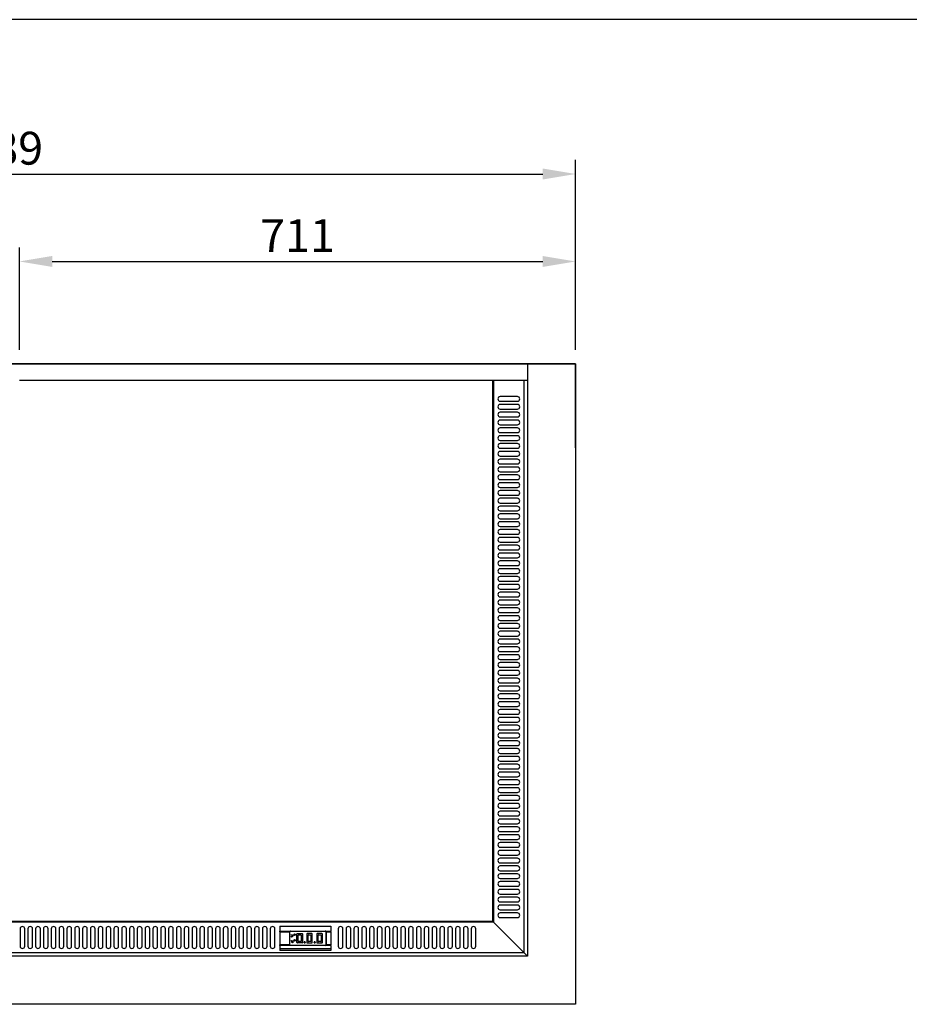
# Model space of a CAD drawing. Units: millimetres. Extents: x -206969 to -162118, y -66505 to 26165.
# Drawn here: x -174165 to -173027, y -44811 to -43552 of the extents above; entities that cross this region are included whole.
import ezdxf

# ---------------------------------------------------------------- set-up
doc = ezdxf.new("R2010")
doc.units = ezdxf.units.MM
doc.header["$LTSCALE"] = 23.1
doc.header["$PDMODE"] = 3
doc.header["$PDSIZE"] = 0.3125
doc.linetypes.add('CONTINUA', pattern=[0])
doc.layers.get('0').update_dxf_attribs({"linetype": 'CONTINUOUS'})
doc.layers.get('Defpoints').update_dxf_attribs({"linetype": 'CONTINUOUS'})
for name, color, linetype in [('BANCO', 7, 'CONTINUA'), ('DISEGNO', 7, 'CONTINUOUS'), ('LINEE_SOTTILI', 8, 'CONTINUOUS'), ('QUOTE', 4, 'CONTINUOUS')]:
    doc.layers.add(name, color=color, linetype=linetype)
doc.styles.add('ROMAND', font='romand.shx')
doc.dimstyles.new('STANDARD$0', dxfattribs={"dimscale": 12, "dimtxt": 3.5, "dimasz": 3.5, "dimexe": 1.5, "dimexo": 1.5, "dimgap": 1, "dimtad": 1, "dimdec": 0, "dimzin": 0, "dimdsep": 46, "dimtxsty": 'ROMAND', "dimcen": 1, "dimclrt": 7, "dimaunit": 1, "dimadec": 0, "dimazin": 0, "dimtfac": 1, "dimtdec": 0, "dimtofl": 0, "dimtmove": 0, "dimatfit": 3, "dimfxl": 1, "dimtolj": 1, "dimtzin": 0, "dimarcsym": 0})

# ---------------------------------------------------------------- blocks, each defined once
blk = doc.blocks.new('*D2458')
at = {"layer": 'Defpoints', "color": 0, "transparency": 16777216}
for p in [(-173454.1, -43749.2), (-174943.1, -43991.8), (-173454.1, -43991.8)]:
    blk.add_point(p, dxfattribs=at)
at = {"layer": 'QUOTE', "color": 0, "lineweight": -2, "transparency": 16777216}
for p, q in [((-174943.1, -43973.8), (-174943.1, -43731.2)), ((-173454.1, -43973.8), (-173454.1, -43731.2)), ((-174901.1, -43749.2), (-173496.1, -43749.2))]:
    blk.add_line(p, q, dxfattribs=at)
at = {"layer": 'QUOTE', "color": 0, "transparency": 16777216}
for points in [[(-174901.1, -43742.2), (-174901.1, -43756.2), (-174943.1, -43749.2)], [(-173496.1, -43742.2), (-173496.1, -43756.2), (-173454.1, -43749.2)]]:
    blk.add_solid(points, dxfattribs=at)
at = {"layer": 'QUOTE', "color": 7, "transparency": 16777216, "insert": (-174198.6, -43716.2), "char_height": 42, "attachment_point": 5, "style": 'ROMAND'}
blk.add_mtext('\\A1;1489', dxfattribs=at)
blk = doc.blocks.new('*D2511')
at = {"layer": 'Defpoints', "color": 0, "transparency": 16777216}
for p in [(-173454.1, -43861), (-174165.3, -43991.8), (-173454.1, -43991.8)]:
    blk.add_point(p, dxfattribs=at)
at = {"layer": 'QUOTE', "color": 0, "lineweight": -2, "transparency": 16777216}
for p, q in [((-174165.3, -43973.8), (-174165.3, -43843)), ((-173454.1, -43973.8), (-173454.1, -43843)), ((-174123.3, -43861), (-173496.1, -43861))]:
    blk.add_line(p, q, dxfattribs=at)
at = {"layer": 'QUOTE', "color": 0, "transparency": 16777216}
for points in [[(-174123.3, -43854), (-174123.3, -43868), (-174165.3, -43861)], [(-173496.1, -43854), (-173496.1, -43868), (-173454.1, -43861)]]:
    blk.add_solid(points, dxfattribs=at)
at = {"layer": 'QUOTE', "color": 7, "transparency": 16777216, "insert": (-173809.7, -43828), "char_height": 42, "attachment_point": 5, "style": 'ROMAND'}
blk.add_mtext('\\A1;711', dxfattribs=at)

msp = doc.modelspace()

# ---------------------------------------------------------------- linework, layer by layer
msp.add_line((-173558.9, -44705.8), (-173515.6, -44749.1))
at = {"layer": 'BANCO'}
for p, q in [((-173454.1, -43991.8), (-174943.1, -43991.8)), ((-174943.1, -43991.8), (-173454.1, -43991.8)), ((-173515.6, -43991.8), (-173454.1, -43991.8)), ((-173515.6, -43991.8), (-173515.6, -44749.1)), ((-173454.1, -44099.4), (-173454.1, -43991.8)), ((-173454.1, -43991.8), (-173454.1, -44232.2)), ((-174165.3, -44012.8), (-173515.6, -44012.8)), ((-173560.1, -44012.8), (-173560.1, -44704.6)), ((-173558.9, -44012.8), (-173558.9, -44705.8)), ((-173520.1, -44012.8), (-173520.1, -44744.6)), ((-173454.1, -44099.7), (-173454.1, -44704.3)), ((-173560.1, -44704.6), (-174922.6, -44704.6)), ((-173558.9, -44705.8), (-174922.6, -44705.8)), ((-173454.1, -44704.6), (-173454.1, -44810.6)), ((-173520.1, -44744.6), (-174922.6, -44744.6)), ((-173515.6, -44749.1), (-174943.1, -44749.1)), ((-173454.1, -44810.6), (-174943.1, -44810.6))]:
    msp.add_line(p, q, dxfattribs=at)
at = {"layer": 'DISEGNO'}
msp.add_line((-170451.7, -43551.9), (-206968.7, -43551.9), dxfattribs=at)
at = {"layer": 'LINEE_SOTTILI'}
for p, q in [((-173528.5, -44033.8), (-173550.5, -44033.8)), ((-173550.5, -44039.8), (-173528.5, -44039.8)), ((-173528.5, -44043.8), (-173550.5, -44043.8)), ((-173550.5, -44049.8), (-173528.5, -44049.8)), ((-173528.5, -44053.8), (-173550.5, -44053.8)), ((-173550.5, -44059.8), (-173528.5, -44059.8)), ((-173528.5, -44063.8), (-173550.5, -44063.8)), ((-173550.5, -44069.8), (-173528.5, -44069.8)), ((-173528.5, -44073.8), (-173550.5, -44073.8)), ((-173550.5, -44079.8), (-173528.5, -44079.8)), ((-173528.5, -44083.8), (-173550.5, -44083.8)), ((-173550.5, -44089.8), (-173528.5, -44089.8)), ((-173528.5, -44093.8), (-173550.5, -44093.8)), ((-173550.5, -44099.8), (-173528.5, -44099.8)), ((-173528.5, -44103.8), (-173550.5, -44103.8)), ((-173550.5, -44109.8), (-173528.5, -44109.8)), ((-173528.5, -44113.8), (-173550.5, -44113.8)), ((-173550.5, -44119.8), (-173528.5, -44119.8)), ((-173528.5, -44123.8), (-173550.5, -44123.8)), ((-173550.5, -44129.8), (-173528.5, -44129.8)), ((-173528.5, -44133.8), (-173550.5, -44133.8)), ((-173550.5, -44139.8), (-173528.5, -44139.8)), ((-173528.5, -44143.8), (-173550.5, -44143.8)), ((-173550.5, -44149.8), (-173528.5, -44149.8)), ((-173528.5, -44153.8), (-173550.5, -44153.8)), ((-173550.5, -44159.8), (-173528.5, -44159.8)), ((-173528.5, -44163.8), (-173550.5, -44163.8)), ((-173550.5, -44169.8), (-173528.5, -44169.8)), ((-173528.5, -44173.8), (-173550.5, -44173.8)), ((-173550.5, -44179.8), (-173528.5, -44179.8)), ((-173528.5, -44183.8), (-173550.5, -44183.8)), ((-173550.5, -44189.8), (-173528.5, -44189.8)), ((-173528.5, -44193.8), (-173550.5, -44193.8)), ((-173550.5, -44199.8), (-173528.5, -44199.8)), ((-173528.5, -44203.8), (-173550.5, -44203.8)), ((-173550.5, -44209.8), (-173528.5, -44209.8)), ((-173528.5, -44213.8), (-173550.5, -44213.8)), ((-173550.5, -44219.8), (-173528.5, -44219.8)), ((-173528.5, -44223.8), (-173550.5, -44223.8)), ((-173550.5, -44229.8), (-173528.5, -44229.8)), ((-173528.5, -44233.8), (-173550.5, -44233.8)), ((-173550.5, -44239.8), (-173528.5, -44239.8)), ((-173528.5, -44243.8), (-173550.5, -44243.8)), ((-173550.5, -44249.8), (-173528.5, -44249.8)), ((-173528.5, -44253.8), (-173550.5, -44253.8)), ((-173550.5, -44259.8), (-173528.5, -44259.8)), ((-173528.5, -44263.8), (-173550.5, -44263.8)), ((-173550.5, -44269.8), (-173528.5, -44269.8)), ((-173528.5, -44273.8), (-173550.5, -44273.8)), ((-173550.5, -44279.8), (-173528.5, -44279.8)), ((-173528.5, -44283.8), (-173550.5, -44283.8)), ((-173550.5, -44289.8), (-173528.5, -44289.8)), ((-173528.5, -44293.8), (-173550.5, -44293.8)), ((-173550.5, -44299.8), (-173528.5, -44299.8)), ((-173528.5, -44303.8), (-173550.5, -44303.8)), ((-173550.5, -44309.8), (-173528.5, -44309.8)), ((-173528.5, -44313.8), (-173550.5, -44313.8)), ((-173550.5, -44319.8), (-173528.5, -44319.8)), ((-173528.5, -44323.8), (-173550.5, -44323.8)), ((-173550.5, -44329.8), (-173528.5, -44329.8)), ((-173528.5, -44333.8), (-173550.5, -44333.8)), ((-173550.5, -44339.8), (-173528.5, -44339.8)), ((-173528.5, -44343.8), (-173550.5, -44343.8)), ((-173550.5, -44349.8), (-173528.5, -44349.8)), ((-173528.5, -44353.8), (-173550.5, -44353.8)), ((-173550.5, -44359.8), (-173528.5, -44359.8)), ((-173528.5, -44363.8), (-173550.5, -44363.8)), ((-173550.5, -44369.8), (-173528.5, -44369.8)), ((-173528.5, -44373.8), (-173550.5, -44373.8)), ((-173550.5, -44379.8), (-173528.5, -44379.8)), ((-173528.5, -44383.8), (-173550.5, -44383.8)), ((-173550.5, -44389.8), (-173528.5, -44389.8)), ((-173528.5, -44393.8), (-173550.5, -44393.8)), ((-173550.5, -44399.8), (-173528.5, -44399.8)), ((-173528.5, -44403.8), (-173550.5, -44403.8)), ((-173550.5, -44409.8), (-173528.5, -44409.8)), ((-173528.5, -44413.8), (-173550.5, -44413.8)), ((-173550.5, -44419.8), (-173528.5, -44419.8)), ((-173528.5, -44423.8), (-173550.5, -44423.8)), ((-173550.5, -44429.8), (-173528.5, -44429.8)), ((-173528.5, -44433.8), (-173550.5, -44433.8)), ((-173550.5, -44439.8), (-173528.5, -44439.8)), ((-173528.5, -44443.8), (-173550.5, -44443.8)), ((-173550.5, -44449.8), (-173528.5, -44449.8)), ((-173528.5, -44453.8), (-173550.5, -44453.8)), ((-173550.5, -44459.8), (-173528.5, -44459.8)), ((-173528.5, -44463.8), (-173550.5, -44463.8)), ((-173550.5, -44469.8), (-173528.5, -44469.8)), ((-173528.5, -44473.8), (-173550.5, -44473.8)), ((-173550.5, -44479.8), (-173528.5, -44479.8)), ((-173528.5, -44483.8), (-173550.5, -44483.8)), ((-173550.5, -44489.8), (-173528.5, -44489.8)), ((-173528.5, -44493.8), (-173550.5, -44493.8)), ((-173550.5, -44499.8), (-173528.5, -44499.8)), ((-173528.5, -44503.8), (-173550.5, -44503.8)), ((-173550.5, -44509.8), (-173528.5, -44509.8)), ((-173528.5, -44513.8), (-173550.5, -44513.8)), ((-173550.5, -44519.8), (-173528.5, -44519.8)), ((-173528.5, -44523.8), (-173550.5, -44523.8)), ((-173550.5, -44529.8), (-173528.5, -44529.8)), ((-173528.5, -44533.8), (-173550.5, -44533.8)), ((-173550.5, -44539.8), (-173528.5, -44539.8)), ((-173528.5, -44543.8), (-173550.5, -44543.8)), ((-173550.5, -44549.8), (-173528.5, -44549.8)), ((-173528.5, -44553.8), (-173550.5, -44553.8)), ((-173550.5, -44559.8), (-173528.5, -44559.8)), ((-173528.5, -44563.8), (-173550.5, -44563.8)), ((-173550.5, -44569.8), (-173528.5, -44569.8)), ((-173528.5, -44573.8), (-173550.5, -44573.8)), ((-173550.5, -44579.8), (-173528.5, -44579.8)), ((-173528.5, -44583.8), (-173550.5, -44583.8)), ((-173550.5, -44589.8), (-173528.5, -44589.8)), ((-173528.5, -44593.8), (-173550.5, -44593.8)), ((-173550.5, -44599.8), (-173528.5, -44599.8)), ((-173528.5, -44603.8), (-173550.5, -44603.8)), ((-173550.5, -44609.8), (-173528.5, -44609.8)), ((-173528.5, -44613.8), (-173550.5, -44613.8)), ((-173550.5, -44619.8), (-173528.5, -44619.8)), ((-173528.5, -44623.8), (-173550.5, -44623.8)), ((-173550.5, -44629.8), (-173528.5, -44629.8)), ((-173528.5, -44633.8), (-173550.5, -44633.8)), ((-173550.5, -44639.8), (-173528.5, -44639.8)), ((-173528.5, -44643.8), (-173550.5, -44643.8)), ((-173550.5, -44649.8), (-173528.5, -44649.8)), ((-173528.5, -44653.8), (-173550.5, -44653.8)), ((-173550.5, -44659.8), (-173528.5, -44659.8)), ((-173528.5, -44663.8), (-173550.5, -44663.8)), ((-173550.5, -44669.8), (-173528.5, -44669.8)), ((-173528.5, -44673.8), (-173550.5, -44673.8)), ((-173550.5, -44679.8), (-173528.5, -44679.8)), ((-173528.5, -44683.8), (-173550.5, -44683.8)), ((-173550.5, -44689.8), (-173528.5, -44689.8)), ((-173528.5, -44693.8), (-173550.5, -44693.8)), ((-173550.5, -44699.8), (-173528.5, -44699.8)), ((-174164.5, -44714.2), (-174164.5, -44736.2)), ((-174158.5, -44736.2), (-174158.5, -44714.2)), ((-174154.5, -44714.2), (-174154.5, -44736.2)), ((-174148.5, -44736.2), (-174148.5, -44714.2)), ((-174144.5, -44714.2), (-174144.5, -44736.2)), ((-174138.5, -44736.2), (-174138.5, -44714.2)), ((-174134.5, -44714.2), (-174134.5, -44736.2)), ((-174128.5, -44736.2), (-174128.5, -44714.2)), ((-174124.5, -44714.2), (-174124.5, -44736.2)), ((-174118.5, -44736.2), (-174118.5, -44714.2)), ((-174114.5, -44714.2), (-174114.5, -44736.2)), ((-174108.5, -44736.2), (-174108.5, -44714.2)), ((-174104.5, -44714.2), (-174104.5, -44736.2)), ((-174098.5, -44736.2), (-174098.5, -44714.2)), ((-174094.5, -44714.2), (-174094.5, -44736.2)), ((-174088.5, -44736.2), (-174088.5, -44714.2)), ((-174084.5, -44714.2), (-174084.5, -44736.2)), ((-174078.5, -44736.2), (-174078.5, -44714.2)), ((-174074.5, -44714.2), (-174074.5, -44736.2)), ((-174068.5, -44736.2), (-174068.5, -44714.2)), ((-174064.5, -44714.2), (-174064.5, -44736.2)), ((-174058.5, -44736.2), (-174058.5, -44714.2)), ((-174054.5, -44714.2), (-174054.5, -44736.2)), ((-174048.5, -44736.2), (-174048.5, -44714.2)), ((-174044.5, -44714.2), (-174044.5, -44736.2)), ((-174038.5, -44736.2), (-174038.5, -44714.2)), ((-174034.5, -44714.2), (-174034.5, -44736.2)), ((-174028.5, -44736.2), (-174028.5, -44714.2)), ((-174024.5, -44714.2), (-174024.5, -44736.2)), ((-174018.5, -44736.2), (-174018.5, -44714.2)), ((-174014.5, -44714.2), (-174014.5, -44736.2)), ((-174008.5, -44736.2), (-174008.5, -44714.2)), ((-174004.5, -44714.2), (-174004.5, -44736.2)), ((-173998.5, -44736.2), (-173998.5, -44714.2)), ((-173994.5, -44714.2), (-173994.5, -44736.2)), ((-173988.5, -44736.2), (-173988.5, -44714.2)), ((-173984.5, -44714.2), (-173984.5, -44736.2)), ((-173978.5, -44736.2), (-173978.5, -44714.2)), ((-173974.5, -44714.2), (-173974.5, -44736.2)), ((-173968.5, -44736.2), (-173968.5, -44714.2)), ((-173964.5, -44714.2), (-173964.5, -44736.2)), ((-173958.5, -44736.2), (-173958.5, -44714.2)), ((-173954.5, -44714.2), (-173954.5, -44736.2)), ((-173948.5, -44736.2), (-173948.5, -44714.2)), ((-173944.5, -44714.2), (-173944.5, -44736.2)), ((-173938.5, -44736.2), (-173938.5, -44714.2)), ((-173934.5, -44714.2), (-173934.5, -44736.2)), ((-173928.5, -44736.2), (-173928.5, -44714.2)), ((-173924.5, -44714.2), (-173924.5, -44736.2)), ((-173918.5, -44736.2), (-173918.5, -44714.2)), ((-173914.5, -44714.2), (-173914.5, -44736.2)), ((-173908.5, -44736.2), (-173908.5, -44714.2)), ((-173904.5, -44714.2), (-173904.5, -44736.2)), ((-173898.5, -44736.2), (-173898.5, -44714.2)), ((-173894.5, -44714.2), (-173894.5, -44736.2)), ((-173888.5, -44736.2), (-173888.5, -44714.2)), ((-173884.5, -44714.2), (-173884.5, -44736.2)), ((-173878.5, -44736.2), (-173878.5, -44714.2)), ((-173874.5, -44714.2), (-173874.5, -44736.2)), ((-173868.5, -44736.2), (-173868.5, -44714.2)), ((-173864.5, -44714.2), (-173864.5, -44736.2)), ((-173858.5, -44736.2), (-173858.5, -44714.2)), ((-173854.5, -44714.2), (-173854.5, -44736.2)), ((-173848.5, -44736.2), (-173848.5, -44714.2)), ((-173844.5, -44714.2), (-173844.5, -44736.2)), ((-173838.5, -44736.2), (-173838.5, -44714.2)), ((-173832.2, -44710.7), (-173832.2, -44717)), ((-173832.2, -44710.7), (-173767.2, -44710.7)), ((-173832.2, -44718), (-173832.2, -44717)), ((-173832.2, -44717), (-173767.2, -44717)), ((-173832.2, -44718), (-173832.2, -44734.5)), ((-173832.2, -44718), (-173819.4, -44718)), ((-173819.4, -44734.5), (-173819.4, -44718)), ((-173819.3, -44734.5), (-173819.3, -44718)), ((-173810.3, -44731.7), (-173810.3, -44720.7)), ((-173809.8, -44720.2), (-173803.8, -44720.2)), ((-173803.3, -44720.7), (-173803.3, -44731.7)), ((-173797.8, -44720.7), (-173797.8, -44731.7)), ((-173791.3, -44720.2), (-173797.3, -44720.2)), ((-173790.8, -44731.7), (-173790.8, -44720.7)), ((-173784.9, -44720.7), (-173784.9, -44731.7)), ((-173778.4, -44720.2), (-173784.4, -44720.2)), ((-173777.9, -44731.7), (-173777.9, -44720.7)), ((-173773.3, -44718), (-173773.3, -44734.5)), ((-173773.2, -44718), (-173773.2, -44734.5)), ((-173773.2, -44718), (-173767.2, -44718)), ((-173767.2, -44710.7), (-173767.2, -44717)), ((-173767.2, -44718), (-173767.2, -44717)), ((-173767.2, -44718), (-173767.2, -44734.5)), ((-173757.6, -44714.2), (-173757.6, -44736.2)), ((-173751.6, -44736.2), (-173751.6, -44714.2)), ((-173747.6, -44714.2), (-173747.6, -44736.2)), ((-173741.6, -44736.2), (-173741.6, -44714.2)), ((-173737.6, -44714.2), (-173737.6, -44736.2)), ((-173731.6, -44736.2), (-173731.6, -44714.2)), ((-173727.6, -44714.2), (-173727.6, -44736.2)), ((-173721.6, -44736.2), (-173721.6, -44714.2)), ((-173717.6, -44714.2), (-173717.6, -44736.2)), ((-173711.6, -44736.2), (-173711.6, -44714.2)), ((-173707.6, -44714.2), (-173707.6, -44736.2)), ((-173701.6, -44736.2), (-173701.6, -44714.2)), ((-173697.6, -44714.2), (-173697.6, -44736.2)), ((-173691.6, -44736.2), (-173691.6, -44714.2)), ((-173687.6, -44714.2), (-173687.6, -44736.2)), ((-173681.6, -44736.2), (-173681.6, -44714.2)), ((-173677.6, -44714.2), (-173677.6, -44736.2)), ((-173671.6, -44736.2), (-173671.6, -44714.2)), ((-173667.6, -44714.2), (-173667.6, -44736.2)), ((-173661.6, -44736.2), (-173661.6, -44714.2)), ((-173657.6, -44714.2), (-173657.6, -44736.2)), ((-173651.6, -44736.2), (-173651.6, -44714.2)), ((-173647.6, -44714.2), (-173647.6, -44736.2)), ((-173641.6, -44736.2), (-173641.6, -44714.2)), ((-173637.6, -44714.2), (-173637.6, -44736.2)), ((-173631.6, -44736.2), (-173631.6, -44714.2)), ((-173627.6, -44714.2), (-173627.6, -44736.2)), ((-173621.6, -44736.2), (-173621.6, -44714.2)), ((-173617.6, -44714.2), (-173617.6, -44736.2)), ((-173611.6, -44736.2), (-173611.6, -44714.2)), ((-173607.6, -44714.2), (-173607.6, -44736.2)), ((-173601.6, -44736.2), (-173601.6, -44714.2)), ((-173597.6, -44714.2), (-173597.6, -44736.2)), ((-173591.6, -44736.2), (-173591.6, -44714.2)), ((-173587.6, -44714.2), (-173587.6, -44736.2)), ((-173581.6, -44736.2), (-173581.6, -44714.2)), ((-173818.1, -44722.1), (-173817.8, -44721.9)), ((-173818.1, -44722.4), (-173818.1, -44722.1)), ((-173817.8, -44722.4), (-173818.1, -44722.4)), ((-173818.1, -44724.1), (-173818.1, -44723.8)), ((-173818.1, -44723.8), (-173817.8, -44723.8)), ((-173817.8, -44724.3), (-173818.1, -44724.1)), ((-173816.2, -44729.8), (-173817.9, -44729.8)), ((-173817.8, -44721.9), (-173817.6, -44721.8)), ((-173817.7, -44722.3), (-173817.8, -44722.4)), ((-173817.8, -44723.8), (-173817.7, -44724)), ((-173817.6, -44724.5), (-173817.8, -44724.3)), ((-173817.5, -44722.1), (-173817.7, -44722.3)), ((-173817.7, -44724), (-173817.5, -44724.1)), ((-173817.7, -44730.9), (-173817.7, -44730.6)), ((-173817.7, -44730.6), (-173816.2, -44730.6)), ((-173816.2, -44730.9), (-173817.7, -44730.9)), ((-173817.6, -44721.8), (-173817.3, -44721.7)), ((-173817.3, -44724.5), (-173817.6, -44724.5)), ((-173817.3, -44722.1), (-173817.5, -44722.1)), ((-173817.5, -44724.1), (-173817.3, -44724.2)), ((-173817.5, -44729.4), (-173815.8, -44729.4)), ((-173817.3, -44721.7), (-173816.8, -44721.7)), ((-173816.8, -44722.1), (-173817.3, -44722.1)), ((-173817.3, -44724.2), (-173816.8, -44724.2)), ((-173816.8, -44724.5), (-173817.3, -44724.5)), ((-173816.8, -44721.7), (-173816.5, -44721.8)), ((-173816.5, -44722.1), (-173816.8, -44722.1)), ((-173816.8, -44724.2), (-173816.5, -44724.1)), ((-173816.5, -44724.5), (-173816.8, -44724.5)), ((-173816.5, -44721.8), (-173816.3, -44721.9)), ((-173816.4, -44722.3), (-173816.5, -44722.1)), ((-173816.5, -44724.1), (-173816.4, -44724)), ((-173816.3, -44724.3), (-173816.5, -44724.5)), ((-173816.3, -44722.4), (-173816.4, -44722.3)), ((-173816.4, -44724), (-173816.3, -44723.8)), ((-173816.3, -44721.9), (-173816, -44722.1)), ((-173816.2, -44722.7), (-173816.3, -44722.4)), ((-173816.3, -44723.8), (-173816.2, -44723.6)), ((-173816, -44724.1), (-173816.3, -44724.3)), ((-173816.2, -44723.6), (-173816.2, -44722.7)), ((-173816.2, -44730.6), (-173816.2, -44729.8)), ((-173816.2, -44732.2), (-173816.2, -44730.9)), ((-173815.8, -44732.2), (-173816.2, -44732.2)), ((-173816, -44722.1), (-173815.9, -44722.4)), ((-173815.9, -44723.9), (-173816, -44724.1)), ((-173815.9, -44722.4), (-173815.8, -44722.7)), ((-173815.8, -44723.6), (-173815.9, -44723.9)), ((-173815.8, -44722.7), (-173815.8, -44723.6)), ((-173815.8, -44729.4), (-173815.8, -44732.2)), ((-173803.8, -44732.2), (-173809.8, -44732.2)), ((-173808.7, -44730.2), (-173808.7, -44722.2)), ((-173808.3, -44721.9), (-173805.3, -44721.9)), ((-173805.3, -44730.5), (-173808.3, -44730.5)), ((-173805, -44722.2), (-173805, -44730.2)), ((-173801.3, -44731.7), (-173801.3, -44731.2)), ((-173800.8, -44730.7), (-173800.3, -44730.7)), ((-173800.3, -44732.2), (-173800.8, -44732.2)), ((-173799.8, -44731.2), (-173799.8, -44731.7)), ((-173797.3, -44732.2), (-173791.3, -44732.2)), ((-173796.2, -44730.2), (-173796.2, -44722.2)), ((-173795.8, -44721.9), (-173792.8, -44721.9)), ((-173792.8, -44730.5), (-173795.8, -44730.5)), ((-173792.5, -44722.2), (-173792.5, -44730.2)), ((-173788.4, -44731.7), (-173788.4, -44731.2)), ((-173787.9, -44730.7), (-173787.4, -44730.7)), ((-173787.4, -44732.2), (-173787.9, -44732.2)), ((-173786.9, -44731.2), (-173786.9, -44731.7)), ((-173784.4, -44732.2), (-173778.4, -44732.2)), ((-173783.2, -44730.2), (-173783.2, -44722.2)), ((-173782.9, -44721.9), (-173779.9, -44721.9)), ((-173779.9, -44730.5), (-173782.9, -44730.5)), ((-173779.6, -44722.2), (-173779.6, -44730.2)), ((-173832.2, -44735.5), (-173832.2, -44734.5)), ((-173819.4, -44734.5), (-173832.2, -44734.5)), ((-173832.2, -44735.5), (-173832.2, -44741.7)), ((-173767.2, -44735.5), (-173832.2, -44735.5)), ((-173767.2, -44739.7), (-173832.2, -44739.7)), ((-173767.2, -44741.7), (-173832.2, -44741.7)), ((-173774.2, -44735.4), (-173818.4, -44735.4)), ((-173767.2, -44734.5), (-173773.2, -44734.5)), ((-173767.2, -44735.5), (-173767.2, -44734.5)), ((-173767.2, -44735.5), (-173767.2, -44741.7))]:
    msp.add_line(p, q, dxfattribs=at)
for centre, radius in [((-173813.3, -44721.7), 1), ((-173813.3, -44728.7), 1), ((-173813.3, -44721.7), 0.65), ((-173813.3, -44728.7), 0.65)]:
    msp.add_circle(centre, radius, dxfattribs=at)
for centre, radius, start, end in [((-173550.5, -44036.8), 3, 90, 270), ((-173528.5, -44036.8), 3, 270, 90), ((-173550.5, -44046.8), 3, 90, 270), ((-173528.5, -44046.8), 3, 270, 90), ((-173550.5, -44056.8), 3, 90, 270), ((-173550.5, -44066.8), 3, 90, 270), ((-173528.5, -44056.8), 3, 270, 90), ((-173528.5, -44066.8), 3, 270, 90), ((-173550.5, -44076.8), 3, 90, 270), ((-173528.5, -44076.8), 3, 270, 90), ((-173550.5, -44086.8), 3, 90, 270), ((-173528.5, -44086.8), 3, 270, 90), ((-173550.5, -44096.8), 3, 90, 270), ((-173550.5, -44106.8), 3, 90, 270), ((-173528.5, -44096.8), 3, 270, 90), ((-173528.5, -44106.8), 3, 270, 90), ((-173550.5, -44116.8), 3, 90, 270), ((-173528.5, -44116.8), 3, 270, 90), ((-173550.5, -44126.8), 3, 90, 270), ((-173528.5, -44126.8), 3, 270, 90), ((-173550.5, -44136.8), 3, 90, 270), ((-173528.5, -44136.8), 3, 270, 90), ((-173550.5, -44146.8), 3, 90, 270), ((-173550.5, -44156.8), 3, 90, 270), ((-173528.5, -44146.8), 3, 270, 90), ((-173528.5, -44156.8), 3, 270, 90), ((-173550.5, -44166.8), 3, 90, 270), ((-173528.5, -44166.8), 3, 270, 90), ((-173550.5, -44176.8), 3, 90, 270), ((-173528.5, -44176.8), 3, 270, 90), ((-173550.5, -44186.8), 3, 90, 270), ((-173528.5, -44186.8), 3, 270, 90), ((-173550.5, -44196.8), 3, 90, 270), ((-173550.5, -44206.8), 3, 90, 270), ((-173528.5, -44196.8), 3, 270, 90), ((-173528.5, -44206.8), 3, 270, 90), ((-173550.5, -44216.8), 3, 90, 270), ((-173528.5, -44216.8), 3, 270, 90), ((-173550.5, -44226.8), 3, 90, 270), ((-173528.5, -44226.8), 3, 270, 90), ((-173550.5, -44236.8), 3, 90, 270), ((-173528.5, -44236.8), 3, 270, 90), ((-173550.5, -44246.8), 3, 90, 270), ((-173550.5, -44256.8), 3, 90, 270), ((-173528.5, -44246.8), 3, 270, 90), ((-173528.5, -44256.8), 3, 270, 90), ((-173550.5, -44266.8), 3, 90, 270), ((-173528.5, -44266.8), 3, 270, 90), ((-173550.5, -44276.8), 3, 90, 270), ((-173528.5, -44276.8), 3, 270, 90), ((-173550.5, -44286.8), 3, 90, 270), ((-173528.5, -44286.8), 3, 270, 90), ((-173550.5, -44296.8), 3, 90, 270), ((-173550.5, -44306.8), 3, 90, 270), ((-173528.5, -44296.8), 3, 270, 90), ((-173528.5, -44306.8), 3, 270, 90), ((-173550.5, -44316.8), 3, 90, 270), ((-173528.5, -44316.8), 3, 270, 90), ((-173550.5, -44326.8), 3, 90, 270), ((-173528.5, -44326.8), 3, 270, 90), ((-173550.5, -44336.8), 3, 90, 270), ((-173528.5, -44336.8), 3, 270, 90), ((-173550.5, -44346.8), 3, 90, 270), ((-173550.5, -44356.8), 3, 90, 270), ((-173528.5, -44346.8), 3, 270, 90), ((-173528.5, -44356.8), 3, 270, 90), ((-173550.5, -44366.8), 3, 90, 270), ((-173528.5, -44366.8), 3, 270, 90), ((-173550.5, -44376.8), 3, 90, 270), ((-173528.5, -44376.8), 3, 270, 90), ((-173550.5, -44386.8), 3, 90, 270), ((-173528.5, -44386.8), 3, 270, 90), ((-173550.5, -44396.8), 3, 90, 270), ((-173550.5, -44406.8), 3, 90, 270), ((-173528.5, -44396.8), 3, 270, 90), ((-173528.5, -44406.8), 3, 270, 90), ((-173550.5, -44416.8), 3, 90, 270), ((-173528.5, -44416.8), 3, 270, 90), ((-173550.5, -44426.8), 3, 90, 270), ((-173528.5, -44426.8), 3, 270, 90), ((-173550.5, -44436.8), 3, 90, 270), ((-173528.5, -44436.8), 3, 270, 90), ((-173550.5, -44446.8), 3, 90, 270), ((-173550.5, -44456.8), 3, 90, 270), ((-173528.5, -44446.8), 3, 270, 90), ((-173528.5, -44456.8), 3, 270, 90), ((-173550.5, -44466.8), 3, 90, 270), ((-173528.5, -44466.8), 3, 270, 90), ((-173550.5, -44476.8), 3, 90, 270), ((-173528.5, -44476.8), 3, 270, 90), ((-173550.5, -44486.8), 3, 90, 270), ((-173550.5, -44496.8), 3, 90, 270), ((-173528.5, -44486.8), 3, 270, 90), ((-173528.5, -44496.8), 3, 270, 90), ((-173550.5, -44506.8), 3, 90, 270), ((-173528.5, -44506.8), 3, 270, 90), ((-173550.5, -44516.8), 3, 90, 270), ((-173528.5, -44516.8), 3, 270, 90), ((-173550.5, -44526.8), 3, 90, 270), ((-173528.5, -44526.8), 3, 270, 90), ((-173550.5, -44536.8), 3, 90, 270), ((-173550.5, -44546.8), 3, 90, 270), ((-173528.5, -44536.8), 3, 270, 90), ((-173528.5, -44546.8), 3, 270, 90), ((-173550.5, -44556.8), 3, 90, 270), ((-173528.5, -44556.8), 3, 270, 90), ((-173550.5, -44566.8), 3, 90, 270), ((-173528.5, -44566.8), 3, 270, 90), ((-173550.5, -44576.8), 3, 90, 270), ((-173528.5, -44576.8), 3, 270, 90), ((-173550.5, -44586.8), 3, 90, 270), ((-173550.5, -44596.8), 3, 90, 270), ((-173528.5, -44586.8), 3, 270, 90), ((-173528.5, -44596.8), 3, 270, 90), ((-173550.5, -44606.8), 3, 90, 270), ((-173528.5, -44606.8), 3, 270, 90), ((-173550.5, -44616.8), 3, 90, 270), ((-173528.5, -44616.8), 3, 270, 90), ((-173550.5, -44626.8), 3, 90, 270), ((-173528.5, -44626.8), 3, 270, 90), ((-173550.5, -44636.8), 3, 90, 270), ((-173550.5, -44646.8), 3, 90, 270), ((-173528.5, -44636.8), 3, 270, 90), ((-173528.5, -44646.8), 3, 270, 90), ((-173550.5, -44656.8), 3, 90, 270), ((-173528.5, -44656.8), 3, 270, 90), ((-173550.5, -44666.8), 3, 90, 270), ((-173528.5, -44666.8), 3, 270, 90), ((-173550.5, -44676.8), 3, 90, 270), ((-173528.5, -44676.8), 3, 270, 90), ((-173550.5, -44686.8), 3, 90, 270), ((-173550.5, -44696.8), 3, 90, 270), ((-173528.5, -44686.8), 3, 270, 90), ((-173528.5, -44696.8), 3, 270, 90), ((-174161.5, -44714.2), 3, 0, 180), ((-174151.5, -44714.2), 3, 0, 180), ((-174141.5, -44714.2), 3, 0, 180), ((-174131.5, -44714.2), 3, 0, 180), ((-174121.5, -44714.2), 3, 0, 180), ((-174111.5, -44714.2), 3, 0, 180), ((-174101.5, -44714.2), 3, 0, 180), ((-174091.5, -44714.2), 3, 0, 180), ((-174081.5, -44714.2), 3, 0, 180), ((-174071.5, -44714.2), 3, 0, 180), ((-174061.5, -44714.2), 3, 0, 180), ((-174051.5, -44714.2), 3, 0, 180), ((-174041.5, -44714.2), 3, 0, 180), ((-174031.5, -44714.2), 3, 0, 180), ((-174021.5, -44714.2), 3, 0, 180), ((-174011.5, -44714.2), 3, 0, 180), ((-174001.5, -44714.2), 3, 0, 180), ((-173991.5, -44714.2), 3, 0, 180), ((-173981.5, -44714.2), 3, 0, 180), ((-173971.5, -44714.2), 3, 0, 180), ((-173961.5, -44714.2), 3, 0, 180), ((-173951.5, -44714.2), 3, 0, 180), ((-173941.5, -44714.2), 3, 0, 180), ((-173931.5, -44714.2), 3, 0, 180), ((-173921.5, -44714.2), 3, 0, 180), ((-173911.5, -44714.2), 3, 0, 180), ((-173901.5, -44714.2), 3, 0, 180), ((-173891.5, -44714.2), 3, 0, 180), ((-173881.5, -44714.2), 3, 0, 180), ((-173871.5, -44714.2), 3, 0, 180), ((-173861.5, -44714.2), 3, 0, 180), ((-173851.5, -44714.2), 3, 0, 180), ((-173841.5, -44714.2), 3, 0, 180), ((-173818.4, -44718), 1, 90, 180), ((-173818.4, -44718), 0.9, 90, 180), ((-173809.8, -44720.7), 0.5, 90, 180), ((-173803.8, -44720.7), 0.5, 0, 90), ((-173797.3, -44720.7), 0.5, 90, 180), ((-173791.3, -44720.7), 0.5, 0, 90), ((-173784.4, -44720.7), 0.5, 90, 180), ((-173778.4, -44720.7), 0.5, 0, 90), ((-173774.2, -44718), 1, 0, 90), ((-173774.2, -44718), 0.9, 0, 90), ((-173754.6, -44714.2), 3, 0, 180), ((-173744.6, -44714.2), 3, 0, 180), ((-173734.6, -44714.2), 3, 0, 180), ((-173724.6, -44714.2), 3, 0, 180), ((-173714.6, -44714.2), 3, 0, 180), ((-173704.6, -44714.2), 3, 0, 180), ((-173694.6, -44714.2), 3, 0, 180), ((-173684.6, -44714.2), 3, 0, 180), ((-173674.6, -44714.2), 3, 0, 180), ((-173664.6, -44714.2), 3, 0, 180), ((-173654.6, -44714.2), 3, 0, 180), ((-173644.6, -44714.2), 3, 0, 180), ((-173634.6, -44714.2), 3, 0, 180), ((-173624.6, -44714.2), 3, 0, 180), ((-173614.6, -44714.2), 3, 0, 180), ((-173604.6, -44714.2), 3, 0, 180), ((-173594.6, -44714.2), 3, 0, 180), ((-173584.6, -44714.2), 3, 0, 180), ((-173817.5, -44729.9), 0.5, 90, 163.4348), ((-173809.8, -44731.7), 0.5, 180, 270), ((-173808.3, -44722.2), 0.327, 90, 180), ((-173808.3, -44730.2), 0.327, 180, 270), ((-173805.3, -44722.2), 0.327, 0, 90), ((-173805.3, -44730.2), 0.327, 270, 0), ((-173803.8, -44731.7), 0.5, 270, 0), ((-173800.8, -44731.2), 0.5, 90, 180), ((-173800.8, -44731.7), 0.5, 180, 270), ((-173800.3, -44731.2), 0.5, 0, 90), ((-173800.3, -44731.7), 0.5, 270, 0), ((-173797.3, -44731.7), 0.5, 180, 270), ((-173795.8, -44722.2), 0.327, 90, 180), ((-173795.8, -44730.2), 0.327, 180, 270), ((-173792.8, -44722.2), 0.327, 0, 90), ((-173792.8, -44730.2), 0.327, 270, 0), ((-173791.3, -44731.7), 0.5, 270, 0), ((-173787.9, -44731.2), 0.5, 90, 180), ((-173787.9, -44731.7), 0.5, 180, 270), ((-173787.4, -44731.2), 0.5, 0, 90), ((-173787.4, -44731.7), 0.5, 270, 0), ((-173784.4, -44731.7), 0.5, 180, 270), ((-173782.9, -44722.2), 0.327, 90, 180), ((-173782.9, -44730.2), 0.327, 180, 270), ((-173779.9, -44722.2), 0.327, 0, 90), ((-173779.9, -44730.2), 0.327, 270, 0), ((-173778.4, -44731.7), 0.5, 270, 0), ((-174161.5, -44736.2), 3, 180, 0), ((-174151.5, -44736.2), 3, 180, 0), ((-174141.5, -44736.2), 3, 180, 0), ((-174131.5, -44736.2), 3, 180, 0), ((-174121.5, -44736.2), 3, 180, 0), ((-174111.5, -44736.2), 3, 180, 0), ((-174101.5, -44736.2), 3, 180, 0), ((-174091.5, -44736.2), 3, 180, 0), ((-174081.5, -44736.2), 3, 180, 0), ((-174071.5, -44736.2), 3, 180, 0), ((-174061.5, -44736.2), 3, 180, 0), ((-174051.5, -44736.2), 3, 180, 0), ((-174041.5, -44736.2), 3, 180, 0), ((-174031.5, -44736.2), 3, 180, 0), ((-174021.5, -44736.2), 3, 180, 0), ((-174011.5, -44736.2), 3, 180, 0), ((-174001.5, -44736.2), 3, 180, 0), ((-173991.5, -44736.2), 3, 180, 0), ((-173981.5, -44736.2), 3, 180, 0), ((-173971.5, -44736.2), 3, 180, 0), ((-173961.5, -44736.2), 3, 180, 0), ((-173951.5, -44736.2), 3, 180, 0), ((-173941.5, -44736.2), 3, 180, 0), ((-173931.5, -44736.2), 3, 180, 0), ((-173921.5, -44736.2), 3, 180, 0), ((-173911.5, -44736.2), 3, 180, 0), ((-173901.5, -44736.2), 3, 180, 0), ((-173891.5, -44736.2), 3, 180, 0), ((-173881.5, -44736.2), 3, 180, 0), ((-173871.5, -44736.2), 3, 180, 0), ((-173861.5, -44736.2), 3, 180, 0), ((-173851.5, -44736.2), 3, 180, 0), ((-173841.5, -44736.2), 3, 180, 0), ((-173818.4, -44734.5), 1, 180, 270), ((-173818.4, -44734.5), 0.9, 180, 270), ((-173774.2, -44734.5), 1, 270, 0), ((-173774.2, -44734.5), 0.9, 270, 0), ((-173754.6, -44736.2), 3, 180, 0), ((-173744.6, -44736.2), 3, 180, 0), ((-173734.6, -44736.2), 3, 180, 0), ((-173724.6, -44736.2), 3, 180, 0), ((-173714.6, -44736.2), 3, 180, 0), ((-173704.6, -44736.2), 3, 180, 0), ((-173694.6, -44736.2), 3, 180, 0), ((-173684.6, -44736.2), 3, 180, 0), ((-173674.6, -44736.2), 3, 180, 0), ((-173664.6, -44736.2), 3, 180, 0), ((-173654.6, -44736.2), 3, 180, 0), ((-173644.6, -44736.2), 3, 180, 0), ((-173634.6, -44736.2), 3, 180, 0), ((-173624.6, -44736.2), 3, 180, 0), ((-173614.6, -44736.2), 3, 180, 0), ((-173604.6, -44736.2), 3, 180, 0), ((-173594.6, -44736.2), 3, 180, 0), ((-173584.6, -44736.2), 3, 180, 0)]:
    msp.add_arc(centre, radius, start, end, dxfattribs=at)

# ---------------------------------------------------------------- dimensions: what is measured, and where the dimension line sits
at = {"layer": 'QUOTE'}
for base, p1, picture, middle in [((-173454.1, -43749.2), (-174943.1, -43991.8), '*D2458', (-174198.6, -43716.2)), ((-173454.1, -43861), (-174165.3, -43991.8), '*D2511', (-173809.7, -43828))]:
    dim = msp.add_linear_dim(base=base, p1=p1, p2=(-173454.1, -43991.8), dimstyle='STANDARD$0', dxfattribs=at)
    dim.commit()
    dim.dimension.update_dxf_attribs({"geometry": picture, "text_midpoint": middle})

doc.saveas('drawing.dxf')
